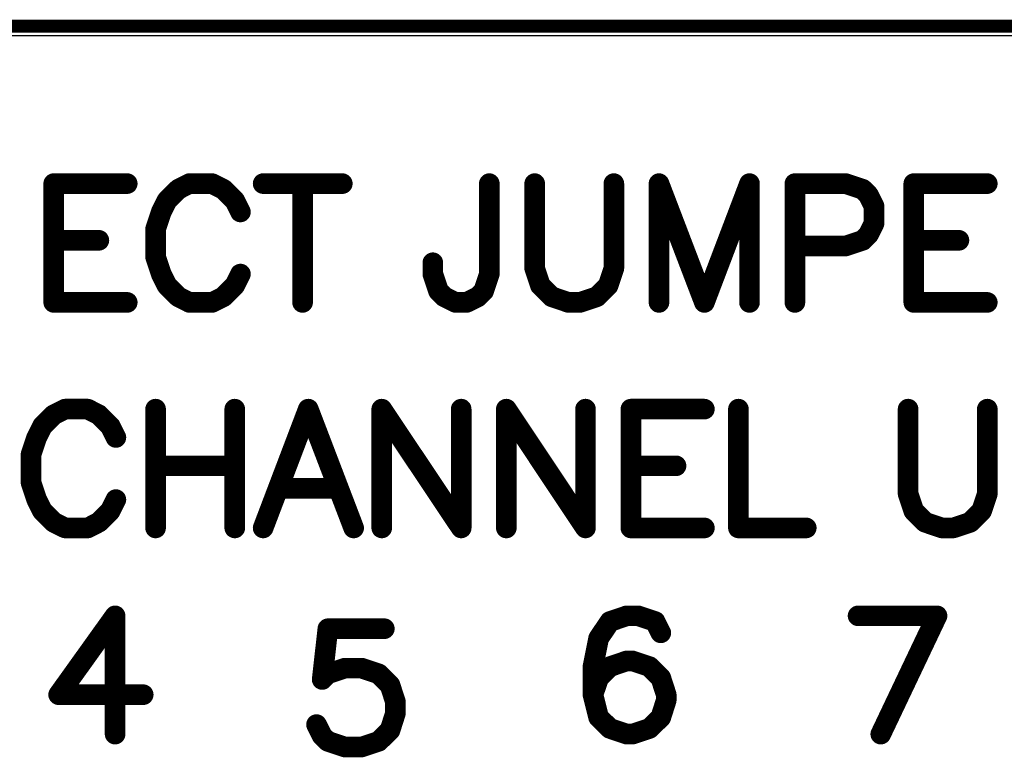
# Model space of a CAD drawing. Extents: x 0 to 15.8, y 0 to 10.2.
# Drawn here: x 9.4 to 9.8, y 9.2 to 9.5 of the extents above; entities that cross this region are included whole.
import ezdxf

# ---------------------------------------------------------------- set-up
doc = ezdxf.new("R2010")
doc.units = 0
doc.header["$MEASUREMENT"] = 0
doc.layers.get('0').update_dxf_attribs({"color": 90})
doc.layers.add('PART', color=7, linetype='Continuous')
doc.layers.add('PCB_CMPNT', color=7, linetype='Continuous')

# ---------------------------------------------------------------- blocks, each defined once
blk = doc.blocks.new('UNIT_DISC')
at = {"linetype": 'Continuous', "const_width": 0.5}
blk.add_lwpolyline([(0.25, 0, 1), (-0.25, 0, 1)], format="xyb", close=True, dxfattribs=at)

msp = doc.modelspace()

# ---------------------------------------------------------------- linework, layer by layer
at = {"layer": 'PART', "color": 7}
msp.add_line((12.24633, 9.52338), (5.49633, 9.52338), dxfattribs=at)
at = {"layer": 'PART', "color": 7, "const_width": 0.005}
msp.add_lwpolyline([(5.99633, 9.52713), (11.74633, 9.52713)], dxfattribs=at)
at = {"layer": 'PCB_CMPNT', "color": 7, "linetype": 'Continuous', "const_width": 0.008}
for points in [[(9.46943, 9.46603), (9.44093, 9.46603)], [(9.44093, 9.46603), (9.44093, 9.41993)], [(9.49353, 9.46603), (9.48923, 9.46383)], [(9.50233, 9.46603), (9.49353, 9.46603)], [(9.50673, 9.46383), (9.50233, 9.46603)], [(9.52213, 9.46603), (9.55283, 9.46603)], [(9.53743, 9.46603), (9.53743, 9.41993)], [(9.60983, 9.46603), (9.60983, 9.43093)], [(9.62743, 9.46603), (9.62743, 9.43313)], [(9.65813, 9.43313), (9.65813, 9.46603)], [(9.69323, 9.41993), (9.67563, 9.46603)], [(9.67563, 9.46603), (9.67563, 9.41993)], [(9.71073, 9.46603), (9.69323, 9.41993)], [(9.71073, 9.41993), (9.71073, 9.46603)], [(9.74803, 9.46603), (9.72833, 9.46603)], [(9.72833, 9.46603), (9.72833, 9.41993)], [(9.75463, 9.46383), (9.74803, 9.46603)], [(9.80293, 9.46603), (9.77443, 9.46603)], [(9.77443, 9.46603), (9.77443, 9.41993)], [(9.48923, 9.46383), (9.48483, 9.45943)], [(9.51113, 9.45943), (9.50673, 9.46383)], [(9.75683, 9.46163), (9.75463, 9.46383)], [(9.75903, 9.45723), (9.75683, 9.46163)], [(9.48483, 9.45943), (9.48263, 9.45503)], [(9.51333, 9.45503), (9.51113, 9.45943)], [(9.75903, 9.45063), (9.75903, 9.45723)], [(9.48263, 9.45503), (9.48043, 9.44843)], [(9.75683, 9.44623), (9.75903, 9.45063)], [(9.48043, 9.44843), (9.48043, 9.43753)], [(9.75463, 9.44403), (9.75683, 9.44623)], [(9.44093, 9.44403), (9.45843, 9.44403)], [(9.72833, 9.44183), (9.74803, 9.44183)], [(9.74803, 9.44183), (9.75463, 9.44403)], [(9.77443, 9.44403), (9.79193, 9.44403)], [(9.48043, 9.43753), (9.48263, 9.43093)], [(9.58793, 9.43093), (9.58793, 9.43533)], [(9.48263, 9.43093), (9.48483, 9.42653)], [(9.51113, 9.42653), (9.51333, 9.43093)], [(9.59013, 9.42433), (9.58793, 9.43093)], [(9.60983, 9.43093), (9.60763, 9.42433)], [(9.62743, 9.43313), (9.62963, 9.42653)], [(9.65593, 9.42653), (9.65813, 9.43313)], [(9.48483, 9.42653), (9.48923, 9.42213)], [(9.50673, 9.42213), (9.51113, 9.42653)], [(9.62963, 9.42653), (9.63403, 9.42213)], [(9.65153, 9.42213), (9.65593, 9.42653)], [(9.59233, 9.42213), (9.59013, 9.42433)], [(9.60763, 9.42433), (9.60543, 9.42213)], [(9.44093, 9.41993), (9.46943, 9.41993)], [(9.48923, 9.42213), (9.49353, 9.41993)], [(9.49353, 9.41993), (9.50233, 9.41993)], [(9.50233, 9.41993), (9.50673, 9.42213)], [(9.59673, 9.41993), (9.59233, 9.42213)], [(9.60103, 9.41993), (9.59673, 9.41993)], [(9.60543, 9.42213), (9.60103, 9.41993)], [(9.63403, 9.42213), (9.64053, 9.41993)], [(9.64053, 9.41993), (9.64493, 9.41993)], [(9.64493, 9.41993), (9.65153, 9.42213)], [(9.77443, 9.41993), (9.80293, 9.41993)], [(9.44533, 9.37853), (9.44093, 9.37633)], [(9.45413, 9.37853), (9.44533, 9.37853)], [(9.45843, 9.37633), (9.45413, 9.37853)], [(9.48043, 9.37853), (9.48043, 9.33243)], [(9.51113, 9.37853), (9.51113, 9.33243)], [(9.53963, 9.37853), (9.52213, 9.33243)], [(9.55723, 9.33243), (9.53963, 9.37853)], [(9.59893, 9.33243), (9.56813, 9.37853)], [(9.56813, 9.37853), (9.56813, 9.33243)], [(9.59893, 9.37853), (9.59893, 9.33243)], [(9.64713, 9.33243), (9.61643, 9.37853)], [(9.61643, 9.37853), (9.61643, 9.33243)], [(9.64713, 9.37853), (9.64713, 9.33243)], [(9.69323, 9.37853), (9.66473, 9.37853)], [(9.66473, 9.37853), (9.66473, 9.33243)], [(9.70643, 9.37853), (9.70643, 9.33243)], [(9.77223, 9.37853), (9.77223, 9.34563)], [(9.80293, 9.34563), (9.80293, 9.37853)], [(9.44093, 9.37633), (9.43653, 9.37193)], [(9.46283, 9.37193), (9.45843, 9.37633)], [(9.43653, 9.37193), (9.43433, 9.36753)], [(9.46503, 9.36753), (9.46283, 9.37193)], [(9.43433, 9.36753), (9.43213, 9.36093)], [(9.43213, 9.36093), (9.43213, 9.35003)], [(9.48043, 9.35653), (9.51113, 9.35653)], [(9.66473, 9.35653), (9.68223, 9.35653)], [(9.43213, 9.35003), (9.43433, 9.34343)], [(9.52863, 9.34783), (9.55063, 9.34783)], [(9.43433, 9.34343), (9.43653, 9.33903)], [(9.46283, 9.33903), (9.46503, 9.34343)], [(9.77223, 9.34563), (9.77443, 9.33903)], [(9.80073, 9.33903), (9.80293, 9.34563)], [(9.43653, 9.33903), (9.44093, 9.33463)], [(9.45843, 9.33463), (9.46283, 9.33903)], [(9.77443, 9.33903), (9.77883, 9.33463)], [(9.79633, 9.33463), (9.80073, 9.33903)], [(9.44093, 9.33463), (9.44533, 9.33243)], [(9.44533, 9.33243), (9.45413, 9.33243)], [(9.45413, 9.33243), (9.45843, 9.33463)], [(9.66473, 9.33243), (9.69323, 9.33243)], [(9.70643, 9.33243), (9.73273, 9.33243)], [(9.77883, 9.33463), (9.78533, 9.33243)], [(9.78533, 9.33243), (9.78973, 9.33243)], [(9.78973, 9.33243), (9.79633, 9.33463)], [(9.46473, 9.29833), (9.44283, 9.26773)], [(9.46473, 9.25243), (9.46473, 9.29833)], [(9.66313, 9.29833), (9.65663, 9.29613)], [(9.66753, 9.29833), (9.66313, 9.29833)], [(9.67413, 9.29613), (9.66753, 9.29833)], [(9.78343, 9.29833), (9.75283, 9.29833)], [(9.76163, 9.25243), (9.78343, 9.29833)], [(9.54723, 9.29333), (9.54503, 9.27363)], [(9.56913, 9.29333), (9.54723, 9.29333)], [(9.65663, 9.29613), (9.65223, 9.28963)], [(9.67633, 9.29173), (9.67413, 9.29613)], [(9.65223, 9.28963), (9.65003, 9.27863)], [(9.54723, 9.27583), (9.55383, 9.27803)], [(9.55383, 9.27803), (9.56033, 9.27803)], [(9.56033, 9.27803), (9.56693, 9.27583)], [(9.65003, 9.27863), (9.65003, 9.26773)], [(9.65663, 9.27863), (9.65223, 9.27423)], [(9.66313, 9.28083), (9.65663, 9.27863)], [(9.66533, 9.28083), (9.66313, 9.28083)], [(9.67193, 9.27863), (9.66533, 9.28083)], [(9.67633, 9.27423), (9.67193, 9.27863)], [(9.54503, 9.27363), (9.54723, 9.27583)], [(9.56693, 9.27583), (9.57133, 9.27143)], [(9.65223, 9.27423), (9.65003, 9.26773)], [(9.67843, 9.26773), (9.67633, 9.27423)], [(9.57133, 9.27143), (9.57343, 9.26493)], [(9.44283, 9.26773), (9.47563, 9.26773)], [(9.65003, 9.26773), (9.65223, 9.25893)], [(9.67843, 9.26553), (9.67843, 9.26773)], [(9.57343, 9.26493), (9.57343, 9.26053)], [(9.67633, 9.25893), (9.67843, 9.26553)], [(9.57343, 9.26053), (9.57133, 9.25393)], [(9.65223, 9.25893), (9.65663, 9.25463)], [(9.67193, 9.25463), (9.67633, 9.25893)], [(9.54503, 9.25173), (9.54283, 9.25613)], [(9.54723, 9.24963), (9.54503, 9.25173)], [(9.57133, 9.25393), (9.56693, 9.24963)], [(9.65663, 9.25463), (9.66313, 9.25243)], [(9.66313, 9.25243), (9.66533, 9.25243)], [(9.66533, 9.25243), (9.67193, 9.25463)], [(9.55383, 9.24743), (9.54723, 9.24963)], [(9.56033, 9.24743), (9.55383, 9.24743)], [(9.56693, 9.24963), (9.56033, 9.24743)]]:
    msp.add_lwpolyline(points, dxfattribs=at)

# ---------------------------------------------------------------- block references
at = {"layer": 'PCB_CMPNT', "color": 7, "xscale": 0.008000000000002672, "yscale": 0.007999999999999119, "zscale": 0.008}
for p in [(9.44093, 9.46603), (9.44093, 9.46603), (9.46943, 9.46603), (9.49353, 9.46603), (9.49353, 9.46603), (9.50233, 9.46603), (9.50233, 9.46603), (9.52213, 9.46603), (9.53743, 9.46603), (9.55283, 9.46603), (9.60983, 9.46603), (9.62743, 9.46603), (9.65813, 9.46603), (9.67563, 9.46603), (9.67563, 9.46603), (9.71073, 9.46603), (9.71073, 9.46603), (9.72833, 9.46603), (9.72833, 9.46603), (9.74803, 9.46603), (9.74803, 9.46603), (9.77443, 9.46603), (9.77443, 9.46603), (9.80293, 9.46603), (9.48923, 9.46383), (9.48923, 9.46383), (9.50673, 9.46383), (9.50673, 9.46383), (9.75463, 9.46383), (9.75463, 9.46383), (9.75683, 9.46163), (9.75683, 9.46163), (9.48483, 9.45943), (9.48483, 9.45943), (9.51113, 9.45943), (9.51113, 9.45943), (9.75903, 9.45723), (9.75903, 9.45723), (9.48263, 9.45503), (9.48263, 9.45503), (9.51333, 9.45503), (9.75903, 9.45063), (9.75903, 9.45063), (9.48043, 9.44843), (9.48043, 9.44843), (9.75683, 9.44623), (9.75683, 9.44623), (9.44093, 9.44403), (9.45843, 9.44403), (9.72833, 9.44183), (9.74803, 9.44183), (9.74803, 9.44183), (9.75463, 9.44403), (9.75463, 9.44403), (9.77443, 9.44403), (9.79193, 9.44403), (9.48043, 9.43753), (9.48043, 9.43753), (9.58793, 9.43533), (9.48263, 9.43093), (9.48263, 9.43093), (9.51333, 9.43093), (9.58793, 9.43093), (9.58793, 9.43093), (9.60983, 9.43093), (9.60983, 9.43093), (9.62743, 9.43313), (9.62743, 9.43313), (9.65813, 9.43313), (9.65813, 9.43313), (9.48483, 9.42653), (9.48483, 9.42653), (9.51113, 9.42653), (9.51113, 9.42653), (9.62963, 9.42653), (9.62963, 9.42653), (9.65593, 9.42653), (9.65593, 9.42653), (9.59013, 9.42433), (9.59013, 9.42433), (9.60763, 9.42433), (9.60763, 9.42433), (9.44093, 9.41993), (9.44093, 9.41993), (9.46943, 9.41993), (9.48923, 9.42213), (9.48923, 9.42213), (9.49353, 9.41993), (9.49353, 9.41993), (9.50233, 9.41993), (9.50233, 9.41993), (9.50673, 9.42213), (9.50673, 9.42213), (9.53743, 9.41993), (9.59233, 9.42213), (9.59233, 9.42213), (9.59673, 9.41993), (9.59673, 9.41993), (9.60103, 9.41993), (9.60103, 9.41993), (9.60543, 9.42213), (9.60543, 9.42213), (9.63403, 9.42213), (9.63403, 9.42213), (9.64053, 9.41993), (9.64053, 9.41993), (9.64493, 9.41993), (9.64493, 9.41993), (9.65153, 9.42213), (9.65153, 9.42213), (9.67563, 9.41993), (9.69323, 9.41993), (9.69323, 9.41993), (9.71073, 9.41993), (9.72833, 9.41993), (9.77443, 9.41993), (9.77443, 9.41993), (9.80293, 9.41993), (9.44533, 9.37853), (9.44533, 9.37853), (9.45413, 9.37853), (9.45413, 9.37853), (9.48043, 9.37853), (9.51113, 9.37853), (9.53963, 9.37853), (9.53963, 9.37853), (9.56813, 9.37853), (9.56813, 9.37853), (9.59893, 9.37853), (9.61643, 9.37853), (9.61643, 9.37853), (9.64713, 9.37853), (9.66473, 9.37853), (9.66473, 9.37853), (9.69323, 9.37853), (9.70643, 9.37853), (9.77223, 9.37853), (9.80293, 9.37853), (9.44093, 9.37633), (9.44093, 9.37633), (9.45843, 9.37633), (9.45843, 9.37633), (9.43653, 9.37193), (9.43653, 9.37193), (9.46283, 9.37193), (9.46283, 9.37193), (9.43433, 9.36753), (9.43433, 9.36753), (9.46503, 9.36753), (9.43213, 9.36093), (9.43213, 9.36093), (9.48043, 9.35653), (9.51113, 9.35653), (9.66473, 9.35653), (9.68223, 9.35653), (9.43213, 9.35003), (9.43213, 9.35003), (9.52863, 9.34783), (9.55063, 9.34783), (9.43433, 9.34343), (9.43433, 9.34343), (9.46503, 9.34343), (9.77223, 9.34563), (9.77223, 9.34563), (9.80293, 9.34563), (9.80293, 9.34563), (9.43653, 9.33903), (9.43653, 9.33903), (9.46283, 9.33903), (9.46283, 9.33903), (9.77443, 9.33903), (9.77443, 9.33903), (9.80073, 9.33903), (9.80073, 9.33903), (9.44093, 9.33463), (9.44093, 9.33463), (9.44533, 9.33243), (9.44533, 9.33243), (9.45413, 9.33243), (9.45413, 9.33243), (9.45843, 9.33463), (9.45843, 9.33463), (9.48043, 9.33243), (9.51113, 9.33243), (9.52213, 9.33243), (9.55723, 9.33243), (9.56813, 9.33243), (9.59893, 9.33243), (9.59893, 9.33243), (9.61643, 9.33243), (9.64713, 9.33243), (9.64713, 9.33243), (9.66473, 9.33243), (9.66473, 9.33243), (9.69323, 9.33243), (9.70643, 9.33243), (9.70643, 9.33243), (9.73273, 9.33243), (9.77883, 9.33463), (9.77883, 9.33463), (9.78533, 9.33243), (9.78533, 9.33243), (9.78973, 9.33243), (9.78973, 9.33243), (9.79633, 9.33463), (9.79633, 9.33463), (9.46473, 9.29833), (9.46473, 9.29833), (9.66313, 9.29833), (9.66313, 9.29833), (9.66753, 9.29833), (9.66753, 9.29833), (9.75283, 9.29833), (9.78343, 9.29833), (9.78343, 9.29833), (9.54723, 9.29333), (9.54723, 9.29333), (9.56913, 9.29333), (9.65663, 9.29613), (9.65663, 9.29613), (9.67413, 9.29613), (9.67413, 9.29613), (9.65223, 9.28963), (9.65223, 9.28963), (9.67633, 9.29173), (9.55383, 9.27803), (9.55383, 9.27803), (9.56033, 9.27803), (9.56033, 9.27803), (9.65003, 9.27863), (9.65003, 9.27863), (9.65663, 9.27863), (9.65663, 9.27863), (9.66313, 9.28083), (9.66313, 9.28083), (9.66533, 9.28083), (9.66533, 9.28083), (9.67193, 9.27863), (9.67193, 9.27863), (9.54723, 9.27583), (9.54723, 9.27583), (9.56693, 9.27583), (9.56693, 9.27583), (9.65223, 9.27423), (9.65223, 9.27423), (9.67633, 9.27423), (9.67633, 9.27423), (9.54503, 9.27363), (9.54503, 9.27363), (9.57133, 9.27143), (9.57133, 9.27143), (9.44283, 9.26773), (9.44283, 9.26773), (9.47563, 9.26773), (9.65003, 9.26773), (9.65003, 9.26773), (9.65003, 9.26773), (9.67843, 9.26773), (9.67843, 9.26773), (9.57343, 9.26493), (9.57343, 9.26493), (9.67843, 9.26553), (9.67843, 9.26553), (9.57343, 9.26053), (9.57343, 9.26053), (9.65223, 9.25893), (9.65223, 9.25893), (9.67633, 9.25893), (9.67633, 9.25893), (9.54283, 9.25613), (9.46473, 9.25243), (9.54503, 9.25173), (9.54503, 9.25173), (9.57133, 9.25393), (9.57133, 9.25393), (9.65663, 9.25463), (9.65663, 9.25463), (9.66313, 9.25243), (9.66313, 9.25243), (9.66533, 9.25243), (9.66533, 9.25243), (9.67193, 9.25463), (9.67193, 9.25463), (9.76163, 9.25243), (9.54723, 9.24963), (9.54723, 9.24963), (9.55383, 9.24743), (9.55383, 9.24743), (9.56033, 9.24743), (9.56033, 9.24743), (9.56693, 9.24963), (9.56693, 9.24963)]:
    msp.add_blockref('UNIT_DISC', p, dxfattribs=at)

doc.saveas('drawing.dxf')
